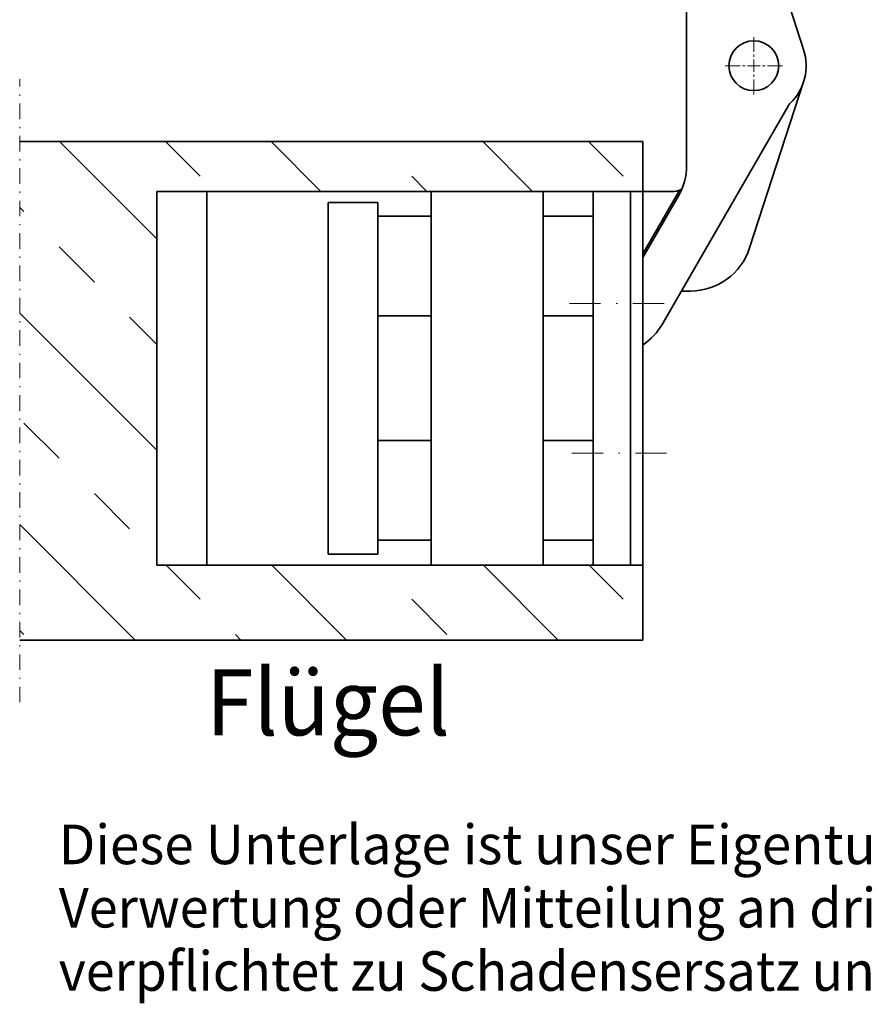
# Model space of a CAD drawing. Units: millimetres. Extents: x -149 to 445, y -122 to 298.
# Drawn here: x 312 to 380, y -45 to 34 of the extents above; entities that cross this region are included whole.
import ezdxf
from ezdxf.enums import TextEntityAlignment as Align

# ---------------------------------------------------------------- set-up
doc = ezdxf.new("R2010")
doc.units = ezdxf.units.MM
doc.header["$LTSCALE"] = 5
for name, pattern in [('AUSGEZOGEN', [0]), ('DASHDOT', [1, 0.5, -0.25, 0, -0.25]), ('DASHDOT2', [0.5, 0.25, -0.125, 0, -0.125])]:
    doc.linetypes.add(name, pattern=pattern)
for name, color, linetype in [('BEMASS', 1, 'Continuous'), ('KONTUREN', 18, 'Continuous'), ('MITTEL', 8, 'Continuous'), ('RAHMENSCHRIFT', 1, 'Continuous')]:
    doc.layers.add(name, color=color, linetype=linetype)
doc.styles.add('Arial', font='arial.ttf')

msp = doc.modelspace()

# ---------------------------------------------------------------- hatches: boundary and pattern name
at = {"layer": 'BEMASS', "linetype": 'AUSGEZOGEN', "lineweight": 18}
h = msp.add_hatch(dxfattribs=at)
h.set_pattern_fill('MegaCAD_TYP4', color=1, scale=2, angle=90, style=0)
h.set_pattern_definition([(135, (0, 0), (-8.4853, -8.4853), []), (135, (-4.243, -4.243), (-8.4853, -8.4853), [4, -4])])
h.paths.add_polyline_path([(362.215, 24.014), (312.215, 24.014), (312.215, -15.986), (362.215, -15.986), (362.215, -9.986), (323.215, -9.986), (323.215, 20.014), (362.215, 20.014)], flags=0)

# ---------------------------------------------------------------- linework, layer by layer
at = {"layer": 'KONTUREN', "color": 18, "linetype": 'AUSGEZOGEN', "lineweight": 35}
for p, q in [((375.101, 31.394), (370.769, 44.724)), ((365.715, 39.179), (365.715, 22.099)), ((370.769, 15.469), (375.101, 28.799)), ((363.743, 9.343), (373.857, 26.86)), ((362.215, 24.014), (312.215, 24.014)), ((362.215, -15.986), (362.215, 24.014)), ((362.215, 20.014), (323.215, 20.014)), ((323.215, -9.986), (323.215, 20.014)), ((327.215, 20.014), (327.215, -9.986)), ((327.215, 20.014), (364.715, 20.014)), ((345.215, 20.014), (345.215, -9.986)), ((354.215, -9.986), (354.215, 20.014)), ((358.215, 20.014), (358.215, -9.986)), ((361.215, -9.986), (361.215, 20.014)), ((362.215, 14.997), (365.177, 20.127)), ((362.215, -9.986), (362.215, 20.014)), ((340.952, 19.114), (336.952, 19.114)), ((336.952, 19.114), (336.952, -9.086)), ((340.952, -9.086), (340.952, 19.114)), ((365.045, 19.599), (362.215, 14.697)), ((345.215, 18.013), (340.952, 18.013)), ((358.215, 18.013), (354.215, 18.013)), ((365.285, 12.014), (366.014, 12.014)), ((340.952, 10.013), (345.215, 10.013)), ((354.215, 10.013), (358.215, 10.013)), ((340.952, 0.014), (345.215, 0.014)), ((354.215, 0.014), (358.215, 0.014)), ((340.952, -7.986), (345.215, -7.986)), ((354.215, -7.986), (358.215, -7.986)), ((336.952, -9.086), (340.952, -9.086)), ((362.215, -9.986), (323.215, -9.986)), ((362.215, -9.986), (327.215, -9.986)), ((362.215, -15.986), (312.215, -15.986))]:
    msp.add_line(p, q, dxfattribs=at)
msp.add_circle((371.106, 30.096), 2, dxfattribs=at)
for centre, radius, start, end in [((371.106, 30.096), 4.2, 314.06462, 18), ((374.723, 26.36), 1, 134.06462, 150.00001), ((360.715, 22.099), 5, 330.00056, 0), ((364.715, 21.014), 1, 270.00056, 310.21742), ((366.014, 17.014), 5, 270.00056, 342), ((359.413, 11.843), 5, 304.09198, 329.99539)]:
    msp.add_arc(centre, radius, start, end, dxfattribs=at)
at = {"layer": 'MITTEL', "color": 1, "linetype": 'DASHDOT', "lineweight": 18}
for p, q in [((371.106, 31.196), (371.106, 32.396)), ((371.106, 30.796), (371.106, 30.996)), ((370.006, 30.096), (368.806, 30.096)), ((370.406, 30.096), (370.206, 30.096)), ((371.106, 30.096), (370.606, 30.096)), ((371.106, 30.096), (371.106, 30.596)), ((371.106, 30.096), (371.106, 29.596)), ((371.106, 30.096), (371.606, 30.096)), ((371.806, 30.096), (372.006, 30.096)), ((372.206, 30.096), (373.406, 30.096)), ((371.106, 29.396), (371.106, 29.196)), ((371.106, 28.996), (371.106, 27.796)), ((356.308, 11.014), (364.508, 11.014)), ((356.508, -0.986), (364.508, -0.986))]:
    msp.add_line(p, q, dxfattribs=at)
at = {"layer": 'MITTEL', "color": 8, "linetype": 'DASHDOT2', "lineweight": 18}
msp.add_line((312.215, -20.986), (312.215, 29.014), dxfattribs=at)

# ---------------------------------------------------------------- texts
at = {"layer": 'RAHMENSCHRIFT', "color": 5, "linetype": 'AUSGEZOGEN', "lineweight": 18, "style": 'Arial'}
for s, width, p, p2 in [('Diese Unterlage ist unser Eigentum. Jede Vervielfältigung,', 1.00091, (315.349, -33.974), (429.988, -33.974)), ('Verwertung oder Mitteilung an dritte Personen ist strafbar,', 1.000788, (315.349, -39.054), (428.989, -39.054)), ('verpflichtet zu Schadensersatz und wird strafrechtlich verfolgt.', 1.000454, (315.349, -44.134), (437.08, -44.134))]:
    msp.add_text(s, height=3.175, dxfattribs=dict(at, width=width)).set_placement(p, p2, align=Align.FIT)

# ---------------------------------------------------------------- wipeouts: each hides what was drawn before it
at = {"color": 1, "linetype": 'AUSGEZOGEN', "lineweight": 18}
msp.add_wipeout([(327.173, -25.22), (346.731, -25.22), (346.731, -16.753), (327.173, -16.753)], dxfattribs=at).dxf.layer = 'BEMASS'

# ---------------------------------------------------------------- next in the draw order: texts
at = {"layer": 'BEMASS', "color": 1, "linetype": 'AUSGEZOGEN', "lineweight": 18, "style": 'Arial', "width": 0.972376}
msp.add_text('Flügel', height=5.2917, dxfattribs=at).set_placement((327.173, -23.632), (346.731, -23.632), align=Align.FIT)

doc.saveas('drawing.dxf')
